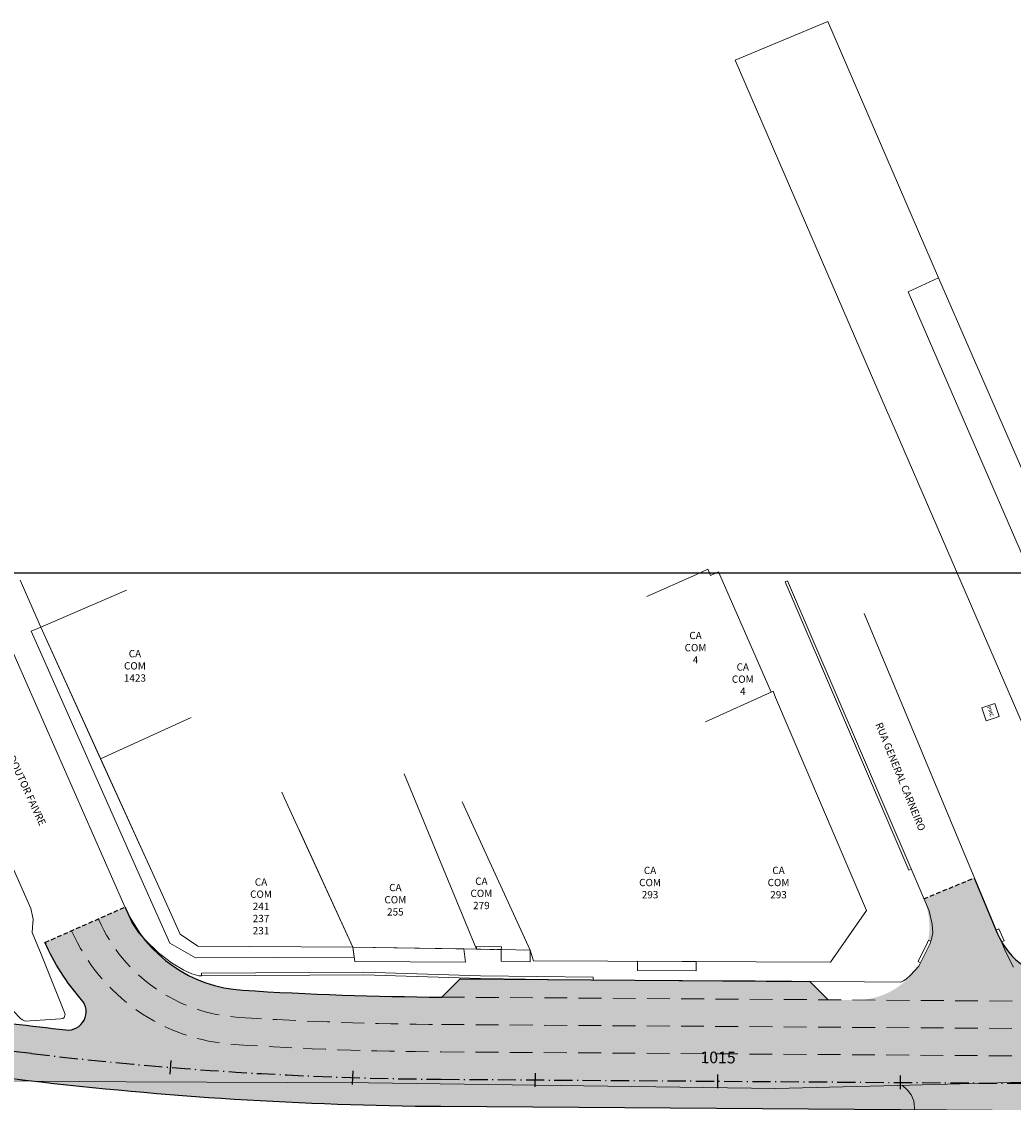
# Model space of a CAD drawing. Units: metres. Extents: x 674675 to 680851, y 7176859 to 7185862.
# Drawn here: x 675217 to 675326, y 7185708 to 7185827 of the extents above; entities that cross this region are included whole.
import ezdxf

# ---------------------------------------------------------------- set-up
doc = ezdxf.new("R2010")
doc.units = ezdxf.units.M
for name, pattern in [('DASHED', [0.75, 0.5, -0.25]), ('DASHED2', [0.375, 0.25, -0.125]), ('LIN3', [3, 2, -0.5, 0, -0.5])]:
    doc.linetypes.add(name, pattern=pattern)
for name, color, linetype, lineweight in [('CALCADA', 44, 'Continuous', 0), ('EDIFICACAO', 2, 'Continuous', 0), ('GUIA_REBAIXADA_EXISTENTE', 3, 'Continuous', 0), ('MURO_ALVENARIA', 3, 'Continuous', 0), ('Pavimentos', 3, 'Continuous', 0), ('PG-FAIXA DE TRAFEGO', 7, 'DASHED2', 0), ('PMC', 251, 'Continuous', 0), ('PORTAO', 8, 'DASHED', 0), ('TOPONIMIA_VIAS', 2, 'Continuous', 0), ('VIA_ PAVIMENTADA', 1, 'Continuous', 0)]:
    doc.layers.add(name, color=color, linetype=linetype, lineweight=lineweight)
doc.layers.add('EDIF_COMERCIAL', color=251, linetype='Continuous', lineweight=0, plot=False)
for name, color, linetype in [('PG-EIXO', 1, 'LIN3'), ('PG-EST', 2, 'Continuous'), ('PG-LIM-PAV', 2, 'DASHED'), ('PG-MFIO', 5, 'Continuous')]:
    doc.layers.add(name, color=color, linetype=linetype)
doc.styles.add('ARIAL', font='ARIAL.TTF', dxfattribs={"height": 2})
doc.styles.add('ROMANS', font='ARIAL.TTF')
doc.styles.get("Standard").update_dxf_attribs({"font": 'ARIAL.TTF'})

# ---------------------------------------------------------------- blocks, each defined once
blk = doc.blocks.new('PMC')
at = {"color": 251, "linetype": 'Continuous', "flags": 128}
blk.add_lwpolyline([(-0.7412928635189928, 0.7613029989197457), (0.7587071364810072, 0.7613029989197457), (0.7587071364810072, -0.7386970010802543), (-0.7412928635189928, -0.7386970010802543)], close=True, dxfattribs=at)
at = {"color": 251, "style": 'ROMANS'}
blk.add_text('PMC', height=0.425, dxfattribs=at).set_placement((-0.6704986338540948, -0.2001433958503185))
blk = doc.blocks.new('AeccTickLine')
blk.add_line((0, -0.5), (0, 0.5))

msp = doc.modelspace()

# ---------------------------------------------------------------- hatches: boundary and pattern name
at = {"layer": 'Pavimentos'}
h = msp.add_hatch(color=240, dxfattribs=at)
h.paths.add_polyline_path([(675335.9582149488, 7185719.245294288), (675335.9602421679, 7185721.344463459), (675331.3020105303, 7185721.348962026), (675329.5356857957, 7185721.46182), (675328.8619421187, 7185721.692345242), (675328.1649030385, 7185721.930841148), (675327.442236313, 7185722.206048833), (675326.9961800835, 7185722.375917051), (675326.20938377, 7185722.591239262), (675325.5345380182, 7185723.024999085), (675324.6634749338, 7185724.761024997), (675324.2122420182, 7185725.796403612), (675324.152211126, 7185725.934147779, -0.02663964900034499), (675323.7831556629, 7185726.701917746), (675321.2324523485, 7185732.823283444), (675315.7159061758, 7185730.524601529), (675316.2780868653, 7185729.197605172), (675316.61532099, 7185727.756518161), (675316.6847416635, 7185726.808994269), (675316.5507266741, 7185726.094374188), (675316.5353875571, 7185726.049334303), (675316.4871853866, 7185725.907799411), (675316.3903294993, 7185725.62340377), (675315.3408304766, 7185723.526962437), (675315.1555366134, 7185723.15682611), (675314.8230357593, 7185722.793694007, -0.2442714139497506), (675308.2536521087, 7185719.438621295)])
h.paths.add_polyline_path([(675303.1959549133, 7185719.47391474), (675303.1766106796, 7185716.473976687), (675335.955317724, 7185716.245241467), (675335.9582149487, 7185719.245294288)])
h.paths.add_polyline_path([(675335.9524204993, 7185713.245188642), (675335.9553177239, 7185716.245241466), (675303.1766106795, 7185716.473976687), (675303.1572664458, 7185713.474038632)])
h.paths.add_polyline_path([(675303.1572664458, 7185713.474038633), (675303.137922212, 7185710.474100578), (675322.5600736511, 7185710.338569603), (675326.5728808442, 7185710.443065063), (675327.310953023, 7185710.462284824), (675328.9885604611, 7185710.451075803), (675330.6363420419, 7185710.440066066), (675335.9497907241, 7185710.522077707), (675335.9524204993, 7185713.245188641)])
h.paths.add_polyline_path([(675312.7957945092, 7185710.084303003), (675322.5600737185, 7185710.338569604), (675303.137922212, 7185710.474100579), (675303.1338339428, 7185709.840084553)])
h.paths.add_polyline_path([(675305.2143299074, 7185719.459830187), (675303.2283345911, 7185721.473737485), (675303.2088510691, 7185721.473873444), (675303.1959549133, 7185719.473914739)])
h.paths.add_polyline_path([(675335.9602421679, 7185721.344463461), (675335.9606293027, 7185721.745338312), (675331.1118895783, 7185721.779173615, -0.2669851318506641), (675324.2260328428, 7185725.802413852), (675324.2122420182, 7185725.796403613), (675324.6634749301, 7185724.761024998), (675325.534538018, 7185723.024999086), (675326.2093837736, 7185722.591239258), (675326.9961800813, 7185722.375917053), (675327.4422363143, 7185722.206048833), (675327.5481094386, 7185722.486294736), (675328.9581793433, 7185721.976073278), (675328.8619421185, 7185721.692345241), (675329.5356857965, 7185721.461819999), (675331.3020105151, 7185721.348962029)])
h = msp.add_hatch(color=256, dxfattribs=at)
h.paths.add_polyline_path([(675316.61532099, 7185727.756518163), (675316.2780868659, 7185729.197605171), (675315.7159061756, 7185730.524601532), (675315.6940339427, 7185730.515487621, -0.1498687158038453), (675316.1496327651, 7185725.847218503), (675316.2032027084, 7185726.004514655), (675316.4871853865, 7185725.90779941), (675316.5353875571, 7185726.049334303), (675316.5507266736, 7185726.094374188), (675316.6847416634, 7185726.808994267)])
h.paths.add_polyline_path([(675315.3408304764, 7185723.526962437), (675315.2995808844, 7185723.547612386, -0.02789360568456729), (675314.8230357617, 7185722.793694011), (675315.1555366139, 7185723.156826112)])
h = msp.add_hatch(color=240, dxfattribs=at)
h.paths.add_polyline_path([(675303.1959549134, 7185719.47391474), (675262.880691659, 7185719.755241293, -0.01383502794251209), (675241.0662948849, 7185720.511332897, -0.2155121974297519), (675230.1451846923, 7185726.292352623), (675229.6715029813, 7185726.816338268), (675228.9415898862, 7185727.920444085), (675228.1929732978, 7185729.617260818), (675225.2652496971, 7185728.325581867), (675225.3071460119, 7185728.230619547, 0.2800945980853869), (675240.6439903815, 7185717.531918814, 0.01398344894495433), (675262.8597576743, 7185716.755314332), (675303.1766106795, 7185716.473976686)])
h.paths.add_polyline_path([(675303.1766106795, 7185716.473976688), (675262.8597576743, 7185716.755314332, -0.01398344894473468), (675240.6439903819, 7185717.531918814, -0.2800945968298303), (675225.3071460456, 7185728.23061947), (675225.2652496966, 7185728.325581866), (675222.3375260966, 7185727.033902914, 0.2799345200695571), (675240.218067256, 7185714.552873043, 0.01413191636135836), (675262.8388236921, 7185713.755387371), (675303.1572664458, 7185713.474038633)])
h.paths.add_polyline_path([(675303.2088510691, 7185721.473873443), (675288.095409796, 7185721.579337531), (675281.3491576086, 7185721.601383723), (675279.4726331431, 7185721.62514961), (675276.9475956884, 7185721.657128812), (675264.8945989559, 7185721.741236608), (675262.8806916593, 7185719.755241293), (675303.1959549132, 7185719.473914739)])
msp.add_hatch(color=240, dxfattribs=at).paths.add_polyline_path([(675222.3375260966, 7185727.033902914), (675219.4098024955, 7185725.742223962, 0.07736057728681615), (675223.4262726952, 7185719.474814326, -0.1745006651362568), (675223.9272773319, 7185718.216105237), (675229.671469881, 7185712.351394759, 0.01795903136939011), (675258.6068054863, 7185710.806824118), (675258.6575287363, 7185713.806395667, -0.01152123258722253), (675240.218067256, 7185714.552873043, -0.279934520069579)])
h = msp.add_hatch(color=240, dxfattribs=at)
edge = h.paths.add_edge_path()
edge.add_line((675122.6471941241, 7185720.932079481), (675122.6414010904, 7185714.9319921))
edge.add_line((675122.6414010904, 7185714.9319921), (675151.1972286038, 7185714.747858097))
edge.add_arc((675147.3670708557, 7185120.760206806), 593.9999999948045, 83.21134587288878, 89.63054984077172, ccw=False)
edge.add_line((675217.582228521, 7185710.595634386), (675218.2914725373, 7185716.553567997))
edge.add_arc((675265.6335106771, 7186114.245636594), 400.4999999996157, 262.8676026238759, 263.21134587049386, ccw=False)
edge.add_arc((674567.2380807931, 7179753.090449002), 5998.927900312906, 83.79242970917956, 83.83959287452244)
edge.add_line((675210.9971060024, 7185717.376682124), (675208.764357799, 7185720.123721837))
edge.add_arc((675147.3670708586, 7185120.760206801), 602.5000000001357, 84.15116603042252, 89.63054984104589)
edge.add_line((675151.2520372585, 7185723.24768139), (675124.9942160479, 7185723.416997362))
edge.add_line((675124.9942160479, 7185723.416997362), (675122.4781478281, 7185720.933169525))
edge.add_line((675122.4781478281, 7185720.933169525), (675122.6471941241, 7185720.932079481))
h = msp.add_hatch(color=240, dxfattribs=at)
h.paths.add_polyline_path([(675229.6714698798, 7185712.351394759), (675223.9272773317, 7185718.216105237, -0.4567997082243451), (675221.7090369468, 7185716.161612037, -0.002147305429723739), (675218.2914725373, 7185716.553567997), (675217.9368505294, 7185713.574601193, 0.007310303954875569)])
h.paths.add_polyline_path([(675228.3072288474, 7185710.457359995), (675231.5368682282, 7185710.446858806), (675229.6714698805, 7185712.351394759, -0.007310303955389748), (675217.9368505292, 7185713.574601192), (675217.5822285209, 7185710.595634386, 0.000292417985405731), (675218.0543993518, 7185710.539706287)])
h = msp.add_hatch(color=240, dxfattribs=at)
h.paths.add_polyline_path([(675303.1572664457, 7185713.474038633), (675262.8388236968, 7185713.755387371, -0.002610258782387785), (675258.6575287363, 7185713.806395668), (675258.6068054863, 7185710.806824119, 0.0002686160935675583), (675259.0402900799, 7185710.799507055, 0.001484414725892001), (675261.4359159728, 7185710.767470894, 0.0008562744325129848), (675262.8178897047, 7185710.75546041), (675303.137922212, 7185710.474100577)])
h.paths.add_polyline_path([(675303.1379222121, 7185710.474100579), (675262.8178897047, 7185710.75546041, -0.002609309867745131), (675258.6068054863, 7185710.806824119), (675258.5985482127, 7185710.318521758), (675299.4357285376, 7185709.746610193), (675303.1338339428, 7185709.840084552)])
h = msp.add_hatch(color=240, dxfattribs=at)
h.paths.add_polyline_path([(675232.0627616302, 7185712.144586102), (675231.536868227, 7185710.446858806), (675254.8465525043, 7185710.371067247), (675258.5985482127, 7185710.318521754), (675258.6068054863, 7185710.806824119, -0.01647146430735067)])
h.paths.add_polyline_path([(675232.0627616303, 7185712.144586102, -0.001487127152900313), (675229.6714698806, 7185712.351394759), (675231.536868227, 7185710.446858807)])
h = msp.add_hatch(color=143, dxfattribs=at)
h.paths.add_polyline_path([(675343.3502172899, 7185707.193419514), (675335.9466260782, 7185707.245082994, -0.01444081240541755), (675393.6607089564, 7185705.174703091), (675399.170366821, 7185705.244014696, 0.01396626834510785)])
h.paths.add_polyline_path([(675424.7662977896, 7185707.309485926, 0.01906494870136318), (675364.0711135092, 7185710.048898726), (675322.5600736772, 7185710.338569604), (675312.7957945092, 7185710.084303003), (675299.435728526, 7185709.746610194), (675254.8465526047, 7185710.371067247), (675228.3072285353, 7185710.457359997), (675218.0543993546, 7185710.539706287, 0.02759115896733053), (675262.7969557199, 7185707.75553345), (675343.3502172899, 7185707.193419514, -0.0139662683446713), (675399.1703668192, 7185705.244014696), (675404.6097535081, 7185705.312442289), (675419.7665738075, 7185705.962027946), (675424.756654494, 7185705.927561674)])
h.paths.add_polyline_path([(675424.789161573, 7185710.585960978), (675414.9422667809, 7185710.441378492), (675387.27051357, 7185710.484172239), (675374.6406196895, 7185710.585637436), (675347.6943807261, 7185710.703352277), (675330.6363419811, 7185710.440066065), (675328.9885604611, 7185710.451075803), (675327.310953023, 7185710.462284824), (675326.5728808442, 7185710.443065063), (675322.5600736772, 7185710.338569604), (675364.0711135092, 7185710.048898726, -0.01906494870132665), (675424.7662977895, 7185707.309485926)])

# ---------------------------------------------------------------- linework, layer by layer
msp.add_lwpolyline([(675505.6743304275, 7185644.224843903), (675192.1743304268, 7185644.224843903), (675192.1743304268, 7185766.224843903), (675505.6743304275, 7185766.224843903)], close=True)
at = {"layer": 'CALCADA'}
msp.add_lwpolyline([(675314.2270337441, 7185706.541290233), (675314.705229261, 7185707.234452372), (675314.6168969108, 7185708.395036417), (675314.321376373, 7185709.043663528), (675313.911789863, 7185709.577418387), (675313.3386088305, 7185710.098438153)], dxfattribs=at)
at = {"layer": 'EDIFICACAO'}
for points in [[(675311.6216869901, 7185784.047014989), (675295.0166833272, 7185822.399258737), (675305.1797796196, 7185826.63213379), (675317.3048715106, 7185798.561365684), (675313.9830763678, 7185797.030703975), (675317.8729091358, 7185788.066682716), (675313.9830763678, 7185797.030703975), (675317.3048715106, 7185798.561365684), (675321.0062776689, 7185790.081698738), (675346.1499378677, 7185732.47930247), (675342.0024589032, 7185732.460745396), (675317.8728433351, 7185788.066834352), (675342.0024589032, 7185732.460745396), (675372.9637386457, 7185732.59927551), (675373.0043307986, 7185725.148307579), (675349.2477043541, 7185724.702835508), (675348.9569192163, 7185725.205652149), (675337.2891706335, 7185724.864392701), (675326.5961017463, 7185749.498576619), (675312.4344058782, 7185782.169894482), (675311.6216213058, 7185784.047166699)], [(675298.9894511759, 7185753.174506635), (675298.7728179634, 7185753.666533625), (675293.1953611884, 7185766.334301568), (675292.3225444746, 7185765.949514144), (675292.0440398514, 7185766.635415354), (675290.7918423739, 7185766.075333403), (675285.366451279, 7185763.648668536)], [(675228.3606870414, 7185764.358369227), (675218.9576353024, 7185760.276847992), (675225.5111634689, 7185745.863779184), (675235.4217036605, 7185750.407637661), (675225.5111634689, 7185745.863779184), (675231.5582441837, 7185732.564532087), (675225.5111634689, 7185745.863779184), (675218.9576353024, 7185760.276847992), (675217.9083504555, 7185759.862705782), (675230.3686025467, 7185731.799567415), (675233.0912628218, 7185725.667557287), (675235.9251706337, 7185724.049177271), (675253.2943998403, 7185724.11453984), (675253.1512560084, 7185725.232284325), (675236.1546686376, 7185725.354377629), (675234.2415198345, 7185726.66324722), (675231.5582441837, 7185732.564532087), (675234.2415198345, 7185726.66324722), (675236.1546686376, 7185725.354377629), (675253.1512560084, 7185725.232284325), (675245.6279228401, 7185741.611632305), (675245.3535499268, 7185742.208980491)], [(675291.7792407501, 7185749.92146661), (675299.0668233752, 7185753.209414752), (675299.1798577762, 7185753.26041263), (675299.4675039572, 7185752.586436662), (675309.425089192, 7185729.255088685), (675305.4826745748, 7185723.601081881), (675272.9240686025, 7185723.724810138), (675272.5898062743, 7185724.903575231), (675265.1409796102, 7185741.134012552)], [(675247.2497220824, 7185738.080748647), (675253.1512560084, 7185725.232284325), (675266.6877929728, 7185725.003379251), (675258.776240407, 7185744.214581043)]]:
    msp.add_lwpolyline(points, dxfattribs=at)
for points in [[(675253.1512560084, 7185725.232284325), (675253.3522390948, 7185723.66289965), (675265.4922912865, 7185723.572730051), (675265.3073184348, 7185725.026723303)], [(675269.4114440811, 7185724.957321862), (675272.5898062743, 7185724.903575231), (675272.5682196264, 7185723.62702663), (675269.3898878162, 7185723.682569988)], [(675284.336030345, 7185723.681442737), (675290.7563367742, 7185723.657044477), (675290.7524425292, 7185722.632289165), (675284.3321360999, 7185722.656687425)]]:
    msp.add_lwpolyline(points, close=True, dxfattribs=at)
at = {"layer": 'GUIA_REBAIXADA_EXISTENTE'}
for points in [[(675314.3300553905, 7185733.795825501), (675300.781059558, 7185765.374216245), (675300.5053647518, 7185765.255926881), (675314.0543605842, 7185733.677536136)], [(675324.2122420182, 7185725.796403612), (675323.6447460457, 7185727.098554176), (675323.9197631989, 7185727.218410613), (675324.4872591714, 7185725.916260049)], [(675269.4114440806, 7185724.957321862), (675266.6877929728, 7185725.003379251), (675266.6928652971, 7185725.303336367), (675269.416516405, 7185725.257278978)], [(675316.4871853866, 7185725.907799411), (675316.3903294997, 7185725.623403772), (675315.3408304766, 7185723.526962437), (675315.0725677831, 7185723.661257363), (675316.1129281864, 7185725.739443721), (675316.2032027089, 7185726.004514656)], [(675236.549409446, 7185722.079686983), (675254.3367599709, 7185722.178553702), (675267.1224760247, 7185721.781562397), (675279.4726331431, 7185721.62514961), (675279.476432291, 7185721.925125553), (675267.1290313478, 7185722.081503433), (675254.3405827205, 7185722.478579585), (675236.5477419937, 7185722.379682348)]]:
    msp.add_lwpolyline(points, close=True, dxfattribs=at)
at = {"layer": 'MURO_ALVENARIA'}
for points in [[(675266.6877929728, 7185725.003379251), (675253.1512560084, 7185725.232284325), (675236.1546686376, 7185725.354377629), (675234.2415198345, 7185726.66324722), (675231.5582441834, 7185732.564532087), (675218.9576353024, 7185760.276847992), (675216.70670073, 7185765.450848053)], [(675272.5898062744, 7185724.903575233), (675269.4114440806, 7185724.957321862)]]:
    msp.add_lwpolyline(points, dxfattribs=at)
at = {"layer": 'PG-EIXO'}
msp.add_line((675262.8178897047, 7185710.75546041), (675364.0711135092, 7185710.048898726), dxfattribs=at)
for centre, radius, start, end in [((675147.3670708574, 7185120.760206845), 596.9999999568564, 83.21134587336024, 89.63054983960377), ((675265.6335106764, 7186114.245636782), 403.500000185377, 263.2113458733602, 269.6001870965208)]:
    msp.add_arc(centre, radius, start, end, dxfattribs=at)
at = {"layer": 'PG-FAIXA DE TRAFEGO', "ltscale": 10}
for p, q in [((675225.265249697, 7185728.325581866), (675225.3071460437, 7185728.230619474)), ((675262.880691659, 7185719.755241292), (675388.8125529592, 7185718.876468007)), ((675262.8597576743, 7185716.755314332), (675376.4523002396, 7185715.962646847)), ((675262.8388236895, 7185713.755387371), (675376.4313662724, 7185712.962719886))]:
    msp.add_line(p, q, dxfattribs=at)
for centre, radius, start, end in [((675241.7755912998, 7185735.496313582), 18, 203.8065363360798, 266.3956255237748), ((675241.5507122285, 7185735.510546039), 21, 203.8065363360798, 266.3616060233388), ((675265.6335106601, 7186114.245636596), 397.5, 266.3956255237748, 269.6001870965208), ((675265.6335106601, 7186114.245636596), 400.5, 266.3616060233388, 269.6001870965208)]:
    msp.add_arc(centre, radius, start, end, dxfattribs=at)
at = {"layer": 'PG-LIM-PAV', "flags": 128}
for points in [[(675315.6940339428, 7185730.515487621), (675321.2324523486, 7185732.823283443)], [(675219.4098024956, 7185725.742223962), (675228.1929732981, 7185729.617260818)]]:
    msp.add_lwpolyline(points, dxfattribs=at)
at = {"layer": 'PG-MFIO', "flags": 128}
for points in [[(675105.5965169941, 7185735.954634175), (675111.5614878454, 7185721.61358829, 0.3011862643006427), (675112.4783557181, 7185720.997650297), (675122.4781478281, 7185720.933169525), (675124.9942160479, 7185723.416997362), (675151.2520372585, 7185723.24768139, -0.0239128785557815), (675208.764357799, 7185720.123721837), (675210.9971060024, 7185717.376682124, -0.0002057881331288843), (675215.906404597, 7185716.844749679, 0.003647181159587319), (675221.709036947, 7185716.161612038, 0.6859812062187699), (675223.4262726947, 7185719.474814326, -0.07736057728417359), (675219.4098024955, 7185725.742223962), (675219.4935343728, 7185725.552437024)], [(675321.2324523486, 7185732.823283443), (675323.7831556629, 7185726.701917746, 0.3008671078722481), (675331.1118895783, 7185721.779173615), (675423.0813913603, 7185721.137395274), (675425.5638855065, 7185718.620011153), (675435.5636420414, 7185718.550231202, 0.5445237885784092), (675441.0919853522, 7185726.978786078), (675440.4112194288, 7185728.516647479)], [(675228.1929732985, 7185729.617260818), (675228.2767051756, 7185729.42747388, 0.2802546377649981), (675241.0662948872, 7185720.511332897)], [(675241.0662948872, 7185720.511332897, 0.0138350279410571), (675262.880691659, 7185719.755241293)], [(675343.3502172899, 7185707.193419514), (675262.7969557199, 7185707.75553345, -0.02788380192467476), (675217.5822285217, 7185710.595634386, 0.0280163878879275), (675151.1972286038, 7185714.747858097), (675009.7963036374, 7185715.659641107, 0.4575623347124939), (675009.2979197802, 7185715.090248663, -0.007485442165545977), (675010.2963195128, 7185707.098487064, 0.3806999807524378), (675010.7901110547, 7185706.653045721), (675024.0836333922, 7185706.567326282), (675332.8569595707, 7185704.57629071, -0.02041750531416728), (675373.7108901476, 7185702.643380332), (675558.6144462287, 7185686.309833624, 0.09665317805330059), (675615.7555838182, 7185692.308746503), (675624.1603658004, 7185694.883886793, 0.41247469851341), (675624.8252694637, 7185696.127278198, 0.1027090033231248), (675622.9620289064, 7185699.616667858), (675621.7107080224, 7185701.125462228, 0.2213720477362235), (675606.4557381946, 7185708.357498863), (675482.7931064323, 7185709.220437092), (675445.917841166, 7185712.477831812), (675424.8033915235, 7185712.625171921, 0.9722154295348305), (675424.7682605428, 7185711.626186625, -0.0001670607822252125), (675425.440218392, 7185711.583351609, -0.0001670607822252125)]]:
    msp.add_lwpolyline(points, format="xyb", dxfattribs=at)
msp.add_lwpolyline([(675262.880691659, 7185719.755241293), (675264.8945989555, 7185721.741236609), (675303.2283345902, 7185721.473737484), (675305.2143299064, 7185719.459830188)], dxfattribs=at)
at = {"layer": 'PORTAO'}
msp.add_lwpolyline([(675269.4114440806, 7185724.957321862), (675266.6877929728, 7185725.003379251)], dxfattribs=at)
at = {"layer": 'VIA_ PAVIMENTADA'}
for points in [[(675202.6248920036, 7185763.392969852), (675212.6903803423, 7185741.13349653), (675217.8674594832, 7185729.448397796), (675218.1192082297, 7185728.282572318), (675218.0365473281, 7185727.379278362), (675218.0297976861, 7185726.834196676), (675218.9815739383, 7185724.477467777), (675221.6431317951, 7185717.887084479), (675221.5115934768, 7185717.507337659), (675221.3893587069, 7185717.404284601), (675221.124034174, 7185717.366593145), (675217.2628937373, 7185717.110986815), (675216.9366048247, 7185717.248475958), (675216.7543589808, 7185717.382278947), (675213.3638920101, 7185720.865179776), (675212.5170695857, 7185721.73508901), (675212.3293334157, 7185721.838900018), (675205.1861471682, 7185722.148703334), (675195.0589590232, 7185722.587924201), (675165.991805628, 7185722.533977832), (675151.4796435176, 7185722.800859525)], [(675236.549409446, 7185722.079686983), (675236.289005313, 7185722.078239589), (675235.4902763319, 7185722.321254115), (675234.6444022796, 7185722.697202506), (675233.2725405967, 7185723.507730755), (675231.8400761957, 7185724.599048451), (675230.3963298897, 7185726.014536371), (675229.6715029832, 7185726.816338263), (675228.941589886, 7185727.920444092), (675227.9237525953, 7185730.227477316), (675213.0316971365, 7185763.981857346)], [(675309.1603220124, 7185761.794871049), (675323.0325974899, 7185728.503162537), (675323.6447460457, 7185727.098554176), (675324.2122420182, 7185725.796403612), (675324.6634749334, 7185724.761024996), (675325.5345380183, 7185723.024999085)], [(675314.3300553905, 7185733.795825501), (675316.2780868653, 7185729.197605169), (675316.61532099, 7185727.756518161), (675316.6847416634, 7185726.808994268), (675316.550726674, 7185726.094374188), (675316.5353875571, 7185726.049334303), (675316.4871853866, 7185725.907799411)], [(675315.3408304766, 7185723.526962437), (675315.155536614, 7185723.156826111), (675314.2362069855, 7185722.152804326), (675313.7648279555, 7185721.725589296), (675313.4920866049, 7185721.534023962), (675313.1888997913, 7185721.399728563), (675297.2267250394, 7185721.549497148), (675281.3491578526, 7185721.601383721), (675279.4726331431, 7185721.62514961)], [(675526.3274957612, 7185708.686939402), (675516.6582775346, 7185708.914755781), (675505.4649461895, 7185709.120173478), (675495.6349446513, 7185709.72027658), (675482.2981727769, 7185710.209224294), (675470.3194831484, 7185710.670481728), (675453.7579935931, 7185711.138901743), (675437.8704366962, 7185710.778034045), (675414.9422667428, 7185710.441378492), (675387.2705135508, 7185710.48417224), (675374.6406197702, 7185710.585637433), (675347.694380691, 7185710.703352278), (675330.6363420038, 7185710.440066066), (675328.9885604611, 7185710.451075803), (675327.3109530086, 7185710.462284823), (675326.5728808442, 7185710.443065063), (675312.7957945092, 7185710.084303003), (675299.4357285443, 7185709.746610194), (675254.8465525935, 7185710.371067247), (675228.3072286901, 7185710.457359996), (675197.9086364044, 7185710.701508342)]]:
    msp.add_lwpolyline(points, dxfattribs=at)

# ---------------------------------------------------------------- block references
at = {"layer": 'PG-EST', "yscale": 1.5, "zscale": 1.5}
for p, xscale, rotation in [((675233.1754841803, 7185712.053236722), 1.499999999936019, 355.386073318587), ((675253.1423729992, 7185710.939026832), 1.499999999981591, 358.2260128198732), ((675273.140148558, 7185710.683429987), 1.500000000038418, 359.6001870787964), ((675293.1396616279, 7185710.543870088), 1.500000000038418, 359.6001870787964), ((675313.1391746979, 7185710.404310189), 1.500000000038418, 359.6001870787964)]:
    msp.add_blockref('AeccTickLine', p, dxfattribs=dict(at, xscale=xscale, rotation=rotation))
at = {"layer": 'PMC', "rotation": 288.5182048218231}
msp.add_blockref('PMC', (675323.0039999997, 7185750.9805), dxfattribs=at)

# ---------------------------------------------------------------- texts
at = {"layer": 'EDIF_COMERCIAL', "color": 254, "char_height": 0.8, "width": 3.168909765430726, "attachment_point": 5, "style": 'ARIAL'}
for s, insert in [('CA\\PCOM\\P4', (675290.6881929957, 7185757.936829672)), ('CA\\PCOM\\P1423', (675229.2723917966, 7185755.944470281)), ('CA\\PCOM\\P4', (675295.8654618656, 7185754.488464647)), ('CA\\PCOM\\P293', (675285.7083542802, 7185732.203182345)), ('CA\\PCOM\\P293', (675299.7816822389, 7185732.203182345)), ('CA\\PCOM\\P241\\P237\\P231', (675243.0867280291, 7185729.595638233)), ('CA\\PCOM\\P255', (675257.8032242393, 7185730.323755484)), ('CA\\PCOM\\P279', (675267.2293540413, 7185731.0200963))]:
    msp.add_mtext(s, dxfattribs=dict(at, insert=insert))
at = {"layer": 'PG-EST', "insert": (675293.150599635, 7185712.111331925), "char_height": 1.27, "attachment_point": 8, "rotation": 359.60018709638933}
msp.add_mtext('1015', dxfattribs=at)
at = {"layer": 'TOPONIMIA_VIAS', "style": 'ARIAL'}
for s, height, rotation, p in [('RUA GENERAL CARNEIRO', 0.8, 292.2131564828891, (675310.377228928, 7185749.643904365)), ('RUA DOUTOR FAIVRE', 0.7999999999999999, 294.7094033983582, (675214.3706637768, 7185748.167880814))]:
    msp.add_text(s, height=height, rotation=rotation, dxfattribs=at).set_placement(p)

doc.saveas('drawing.dxf')
